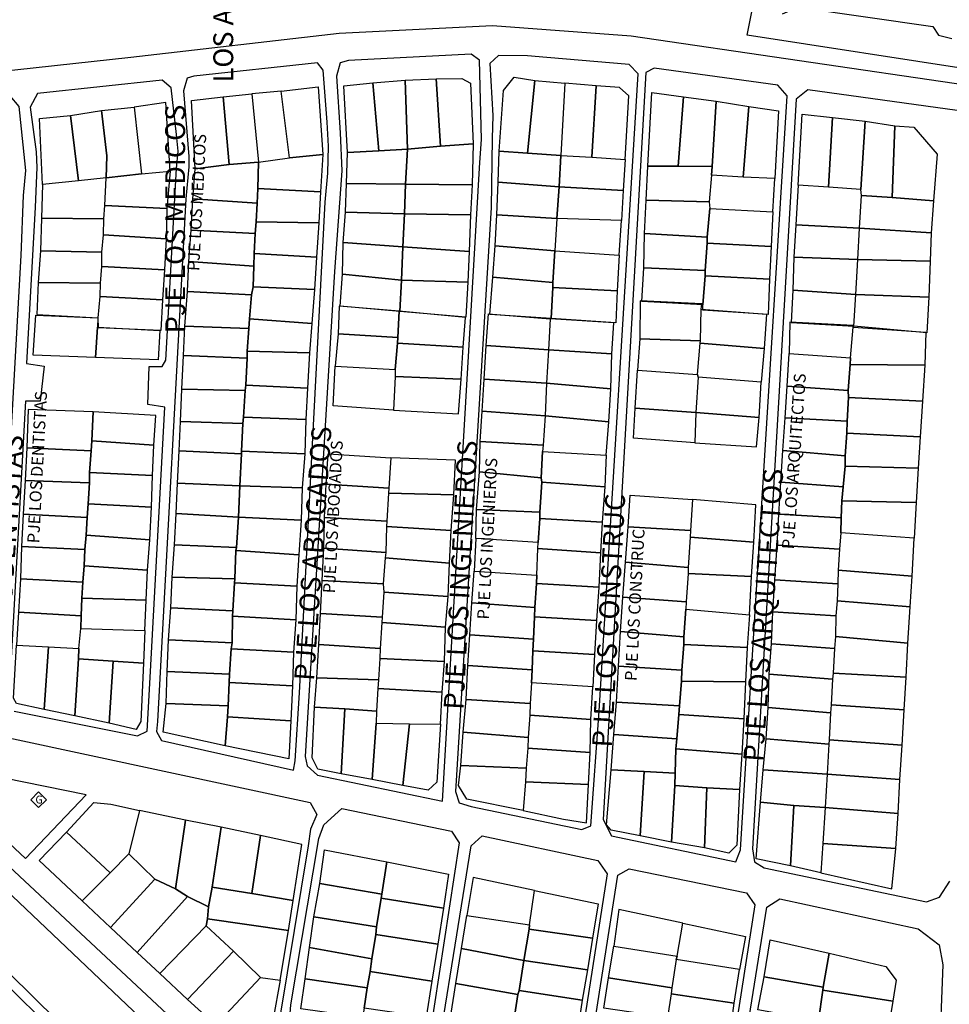
# Model space of a CAD drawing. Units: inches. Extents: x 394044 to 418064, y 6252608 to 6284423.
# Drawn here: x 413143 to 413471, y 6263824 to 6264172 of the extents above; entities that cross this region are included whole.
import ezdxf

# ---------------------------------------------------------------- set-up
doc = ezdxf.new("R2010")
doc.units = ezdxf.units.IN
doc.header["$MEASUREMENT"] = 0
for name, color, linetype in [('GEOVAR', 7, 'CONTINUOUS'), ('LINEA_BORDE_RIO', 7, 'CONTINUOUS'), ('LINEA_GEO', 7, 'CONTINUOUS'), ('NOMBRE_C_GRANDE', 7, 'CONTINUOUS'), ('NOMBRE_CALLE', 7, 'CONTINUOUS'), ('PARCELA', 7, 'CONTINUOUS'), ('RIO', 7, 'CONTINUOUS'), ('SOLERA', 7, 'CONTINUOUS')]:
    doc.layers.add(name, color=color, linetype=linetype)
doc.styles.add('AUDIT_D_050910191855-0', font='txt')

msp = doc.modelspace()

# ---------------------------------------------------------------- linework, layer by layer
at = {"layer": 'GEOVAR', "color": 4}
msp.add_lwpolyline([(413149.44, 6263899.54), (413146.63, 6263896.73), (413149.44, 6263893.93), (413152.24, 6263896.73), (413149.44, 6263899.54)], dxfattribs=at)
at = {"layer": 'LINEA_BORDE_RIO', "color": 5}
msp.add_lwpolyline([(412999.81, 6263957.45), (413009.77, 6263949.18), (413031.64, 6263932.07), (413063.2, 6263902.06), (413094.33, 6263875.42), (413130.37, 6263843.87), (413173, 6263801.94), (413211, 6263765.62), (413250.4, 6263726.07), (413292.75, 6263686.95), (413350.53, 6263632.26), (413398.77, 6263592.99), (413440.56, 6263558.5), (413480.1, 6263522.18), (413517.82, 6263486.28), (413547.69, 6263442.1), (413573.78, 6263411.81), (413597.33, 6263387.13), (413627.91, 6263352.64), (413657.91, 6263314.77), (413681.61, 6263297.24)], dxfattribs=at)
at = {"layer": 'LINEA_GEO', "color": 4}
msp.add_lwpolyline([(413108.21, 6263910.19), (413144.81, 6263875.98), (413166.26, 6263898.42), (413108.21, 6263910.19)], dxfattribs=at)
at = {"layer": 'PARCELA', "color": 8}
for points in [[(413278.87, 6264150.97), (413289.81, 6264151.39), (413291.35, 6264127.55), (413279.71, 6264126.57), (413278.87, 6264150.97)], [(413289.81, 6264151.39), (413298.92, 6264151.53), (413302.01, 6264149.85), (413302.85, 6264128.39), (413291.35, 6264127.55), (413289.81, 6264151.39)], [(413312.11, 6264125.87), (413313.65, 6264147.33), (413317.43, 6264151.95), (413324.73, 6264150.83), (413322.06, 6264125.17), (413312.11, 6264125.87)], [(413235.12, 6264147.04), (413248.16, 6264148.59), (413249.84, 6264124.61), (413238.06, 6264123.49), (413235.12, 6264147.04)], [(413258.54, 6264125.31), (413257.27, 6264148.87), (413267.51, 6264149.99), (413269.62, 6264126.01), (413258.54, 6264125.31)], [(413267.51, 6264149.99), (413278.87, 6264150.97), (413279.71, 6264126.57), (413269.62, 6264126.01), (413267.51, 6264149.99)], [(413324.73, 6264150.83), (413335.24, 6264149.85), (413333.84, 6264124.33), (413322.06, 6264125.17), (413324.73, 6264150.83)], [(413335.24, 6264149.85), (413333.84, 6264124.33), (413344.78, 6264123.77), (413346.32, 6264148.87), (413335.24, 6264149.85)], [(413346.32, 6264148.87), (413344.78, 6264123.77), (413356.56, 6264122.93), (413357.82, 6264145.36), (413354.6, 6264148.31), (413346.32, 6264148.87)], [(413204.69, 6264119.56), (413203.43, 6264143.68), (413214.64, 6264145.08), (413216.75, 6264121.1), (413204.69, 6264119.56)], [(413214.64, 6264145.08), (413224.74, 6264146.06), (413227.13, 6264121.94), (413216.75, 6264121.1), (413214.64, 6264145.08)], [(413224.74, 6264146.06), (413227.13, 6264121.94), (413238.06, 6264123.49), (413235.12, 6264147.04), (413224.74, 6264146.06)], [(413364.55, 6264120.54), (413365.95, 6264146.62), (413377.17, 6264145.08), (413375.35, 6264120.54), (413364.55, 6264120.54)], [(413377.17, 6264145.08), (413388.67, 6264143.54), (413387.27, 6264120.4), (413375.35, 6264120.54), (413377.17, 6264145.08)], [(413171.59, 6264140.17), (413183.23, 6264141.44), (413185.76, 6264117.88), (413173.28, 6264116.47), (413173.56, 6264124.19), (413171.59, 6264140.17)], [(413183.23, 6264141.44), (413185.76, 6264117.88), (413195.85, 6264118.72), (413194.31, 6264142.98), (413183.23, 6264141.44)], [(413388.67, 6264143.54), (413400.31, 6264141.58), (413398.21, 6264116.61), (413387.13, 6264117.32), (413387.27, 6264120.4), (413388.67, 6264143.54)], [(413400.31, 6264141.58), (413410.69, 6264140.03), (413409.43, 6264116.19), (413398.21, 6264116.61), (413400.31, 6264141.58)], [(413160.66, 6264138.49), (413163.46, 6264115.35), (413150.84, 6264114.09), (413149.72, 6264137.37), (413160.66, 6264138.49)], [(413160.66, 6264138.49), (413171.59, 6264140.17), (413173.56, 6264124.19), (413173.28, 6264116.47), (413163.46, 6264115.35), (413160.66, 6264138.49)], [(413419.1, 6264138.91), (413429.76, 6264137.79), (413428.36, 6264113.11), (413417.7, 6264113.81), (413419.1, 6264138.91)], [(413429.76, 6264137.79), (413441.4, 6264136.39), (413439.86, 6264112.27), (413428.36, 6264113.11), (413429.76, 6264137.79)], [(413441.4, 6264136.39), (413451.78, 6264134.84), (413450.93, 6264109.46), (413440, 6264110.16), (413439.86, 6264112.27), (413441.4, 6264136.39)], [(413451.78, 6264134.84), (413458.51, 6264134.28), (413466.78, 6264124.75), (413465.52, 6264108.34), (413450.93, 6264109.46), (413451.78, 6264134.84)], [(413302.85, 6264128.39), (413302.57, 6264113.95), (413279.01, 6264114.23), (413279.71, 6264126.57), (413291.35, 6264127.55), (413302.85, 6264128.39)], [(413249.84, 6264124.61), (413249, 6264111.43), (413226.84, 6264112.69), (413227.13, 6264121.94), (413238.06, 6264123.49), (413249.84, 6264124.61)], [(413258.12, 6264114.37), (413258.54, 6264125.31), (413269.62, 6264126.01), (413279.71, 6264126.57), (413279.01, 6264114.23), (413258.12, 6264114.37)], [(413311.68, 6264114.93), (413312.11, 6264125.87), (413322.06, 6264125.17), (413333.84, 6264124.33), (413333.28, 6264113.25), (413311.68, 6264114.93)], [(413356.56, 6264122.93), (413355.86, 6264111.99), (413333.28, 6264113.25), (413333.84, 6264124.33), (413344.78, 6264123.77), (413356.56, 6264122.93)], [(413203.85, 6264109.04), (413204.69, 6264119.56), (413216.75, 6264121.1), (413227.13, 6264121.94), (413226.84, 6264112.69), (413226.56, 6264107.5), (413203.85, 6264109.04)], [(413363.99, 6264108.48), (413364.55, 6264120.54), (413375.35, 6264120.54), (413387.27, 6264120.4), (413387.13, 6264117.32), (413386.29, 6264107.92), (413363.99, 6264108.48)], [(413150.84, 6264114.09), (413150.42, 6264102.17), (413172.44, 6264101.89), (413172.86, 6264106.66), (413173.28, 6264116.47), (413163.46, 6264115.35), (413150.84, 6264114.09)], [(413195.85, 6264118.72), (413194.73, 6264105.54), (413172.86, 6264106.66), (413173.28, 6264116.47), (413185.76, 6264117.88), (413195.85, 6264118.72)], [(413409.43, 6264116.19), (413398.21, 6264116.61), (413387.13, 6264117.32), (413386.29, 6264107.92), (413386.43, 6264105.54), (413408.72, 6264104.41), (413409.43, 6264116.19)], [(413257.84, 6264104.27), (413258.12, 6264114.37), (413279.01, 6264114.23), (413278.59, 6264103.71), (413257.84, 6264104.27)], [(413302.57, 6264113.95), (413302.01, 6264103.29), (413278.59, 6264103.71), (413279.01, 6264114.23), (413302.57, 6264113.95)], [(413311.26, 6264103.29), (413311.68, 6264114.93), (413333.28, 6264113.25), (413332.44, 6264102.03), (413311.26, 6264103.29)], [(413355.86, 6264111.99), (413355.3, 6264101.33), (413332.44, 6264102.03), (413333.28, 6264113.25), (413355.86, 6264111.99)], [(413417.7, 6264113.81), (413416.86, 6264099.79), (413439.29, 6264098.67), (413440, 6264110.16), (413439.86, 6264112.27), (413428.36, 6264113.11), (413417.7, 6264113.81)], [(413249, 6264111.43), (413248.44, 6264100.49), (413226.28, 6264100.91), (413226.56, 6264107.5), (413226.84, 6264112.69), (413249, 6264111.43)], [(413465.52, 6264108.34), (413464.68, 6264096.98), (413439.29, 6264098.67), (413440, 6264110.16), (413450.93, 6264109.46), (413465.52, 6264108.34)], [(413194.73, 6264105.54), (413194.45, 6264094.88), (413172.29, 6264096.28), (413172.44, 6264101.89), (413172.86, 6264106.66), (413194.73, 6264105.54)], [(413203.29, 6264097.96), (413203.85, 6264109.04), (413226.56, 6264107.5), (413226.28, 6264100.91), (413225.86, 6264096.7), (413203.29, 6264097.96)], [(413363.43, 6264096.7), (413363.99, 6264108.48), (413386.29, 6264107.92), (413386.43, 6264105.54), (413385.59, 6264095.44), (413363.43, 6264096.7)], [(413256.99, 6264093.62), (413257.84, 6264104.27), (413278.59, 6264103.71), (413278.03, 6264092.07), (413256.99, 6264093.62)], [(413302.01, 6264103.29), (413301.45, 6264090.39), (413278.03, 6264092.07), (413278.59, 6264103.71), (413302.01, 6264103.29)], [(413310.7, 6264092.35), (413311.26, 6264103.29), (413332.44, 6264102.03), (413331.74, 6264090.67), (413310.7, 6264092.35)], [(413408.72, 6264104.41), (413408.16, 6264092.21), (413385.59, 6264093.34), (413385.59, 6264095.44), (413386.43, 6264105.54), (413408.72, 6264104.41)], [(413150.42, 6264102.17), (413150.14, 6264090.67), (413171.73, 6264090.11), (413172.29, 6264096.28), (413172.44, 6264101.89), (413150.42, 6264102.17)], [(413248.44, 6264100.49), (413247.6, 6264088.43), (413225.58, 6264089.69), (413225.86, 6264096.7), (413226.28, 6264100.91), (413248.44, 6264100.49)], [(413355.3, 6264101.33), (413332.44, 6264102.03), (413331.74, 6264090.67), (413354.45, 6264089.13), (413355.3, 6264101.33)], [(413416.86, 6264099.79), (413416.16, 6264088.43), (413438.73, 6264087.59), (413439.29, 6264098.67), (413416.86, 6264099.79)], [(413194.45, 6264094.88), (413193.89, 6264083.94), (413171.73, 6264085.06), (413171.73, 6264090.11), (413172.29, 6264096.28), (413194.45, 6264094.88)], [(413202.44, 6264086.89), (413203.29, 6264097.96), (413225.86, 6264096.7), (413225.58, 6264089.69), (413225.44, 6264085.2), (413202.44, 6264086.89)], [(413363.15, 6264084.64), (413363.43, 6264096.7), (413385.59, 6264095.44), (413385.59, 6264093.34), (413384.89, 6264083.66), (413363.15, 6264084.64)], [(413464.68, 6264096.98), (413464.26, 6264087.03), (413438.73, 6264087.59), (413439.29, 6264098.67), (413464.68, 6264096.98)], [(413256.71, 6264082.4), (413256.99, 6264093.62), (413278.03, 6264092.07), (413277.61, 6264080.29), (413256.71, 6264082.4)], [(413301.45, 6264090.39), (413301.03, 6264079.59), (413277.61, 6264080.29), (413278.03, 6264092.07), (413301.45, 6264090.39)], [(413309.86, 6264081.28), (413310.7, 6264092.35), (413331.74, 6264090.67), (413331.04, 6264079.45), (413309.86, 6264081.28)], [(413408.16, 6264092.21), (413407.6, 6264080.58), (413384.89, 6264081.84), (413384.89, 6264083.66), (413385.59, 6264093.34), (413408.16, 6264092.21)], [(413150.14, 6264090.67), (413149.3, 6264079.45), (413171.31, 6264079.17), (413171.73, 6264085.06), (413171.73, 6264090.11), (413150.14, 6264090.67)], [(413247.6, 6264088.43), (413246.9, 6264076.93), (413225.16, 6264077.91), (413225.44, 6264085.2), (413225.58, 6264089.69), (413247.6, 6264088.43)], [(413354.45, 6264089.13), (413353.75, 6264076.51), (413331.04, 6264077.63), (413331.04, 6264079.45), (413331.74, 6264090.67), (413354.45, 6264089.13)], [(413416.16, 6264088.43), (413415.74, 6264076.79), (413438.03, 6264075.25), (413438.73, 6264087.59), (413416.16, 6264088.43)], [(413193.89, 6264083.94), (413193.19, 6264073.28), (413171.17, 6264074.55), (413171.31, 6264079.17), (413171.73, 6264085.06), (413193.89, 6264083.94)], [(413202.02, 6264076.23), (413202.44, 6264086.89), (413225.44, 6264085.2), (413225.16, 6264077.91), (413224.6, 6264075.11), (413202.02, 6264076.23)], [(413464.26, 6264087.03), (413463.84, 6264074.26), (413438.03, 6264075.25), (413438.73, 6264087.59), (413464.26, 6264087.03)], [(413255.87, 6264071.04), (413256.71, 6264082.4), (413277.61, 6264080.29), (413277.05, 6264069.22), (413255.87, 6264071.04)], [(413362.45, 6264072.72), (413363.15, 6264084.64), (413384.89, 6264083.66), (413384.89, 6264081.84), (413384.04, 6264071.6), (413362.45, 6264072.72)], [(413407.6, 6264080.58), (413407.04, 6264068.09), (413384.04, 6264069.64), (413384.04, 6264071.6), (413384.89, 6264081.84), (413407.6, 6264080.58)], [(413149.3, 6264079.45), (413148.74, 6264068.09), (413170.47, 6264066.97), (413171.17, 6264074.55), (413171.31, 6264079.17), (413149.3, 6264079.45)], [(413301.03, 6264079.59), (413300.33, 6264067.25), (413277.05, 6264069.22), (413277.61, 6264080.29), (413301.03, 6264079.59)], [(413308.74, 6264068.09), (413309.86, 6264081.28), (413331.04, 6264079.45), (413331.04, 6264077.63), (413330.48, 6264066.69), (413308.74, 6264068.09)], [(413193.19, 6264073.28), (413192.63, 6264062.49), (413170.61, 6264063.47), (413170.47, 6264066.97), (413171.17, 6264074.55), (413193.19, 6264073.28)], [(413201.04, 6264064.03), (413202.02, 6264076.23), (413224.6, 6264075.11), (413223.9, 6264066.55), (413223.62, 6264063.19), (413201.04, 6264064.03)], [(413246.9, 6264076.93), (413245.92, 6264065.01), (413223.9, 6264066.55), (413224.6, 6264075.11), (413225.16, 6264077.91), (413246.9, 6264076.93)], [(413353.75, 6264076.51), (413353.33, 6264065.15), (413330.48, 6264066.69), (413331.04, 6264077.63), (413353.75, 6264076.51)], [(413415.74, 6264076.79), (413415.17, 6264065.29), (413437.33, 6264064.03), (413438.03, 6264075.25), (413415.74, 6264076.79)], [(413463.84, 6264074.26), (413463.13, 6264061.64), (413437.33, 6264064.03), (413438.03, 6264075.25), (413463.84, 6264074.26)], [(413276.35, 6264059.96), (413276.77, 6264069.36), (413255.59, 6264071.04), (413255.17, 6264061.36), (413276.35, 6264059.96)], [(413361.75, 6264059.54), (413383.2, 6264058.84), (413383.48, 6264070.06), (413383.62, 6264071.88), (413361.89, 6264073), (413361.75, 6264059.54)], [(413170.33, 6264066.97), (413170.19, 6264063.61), (413169.49, 6264052.95), (413147.47, 6264053.79), (413148.46, 6264067.95), (413170.33, 6264066.97)], [(413299.34, 6264056.6), (413300.19, 6264067.11), (413276.77, 6264069.36), (413276.35, 6264059.96), (413276.21, 6264058), (413299.34, 6264056.6)], [(413330.05, 6264066.55), (413329.49, 6264055.61), (413307.48, 6264057.16), (413308.32, 6264068.38), (413330.05, 6264066.55)], [(413383.06, 6264058), (413383.2, 6264058.84), (413383.48, 6264070.06), (413406.48, 6264068.23), (413405.64, 6264056.18), (413383.06, 6264058)], [(413245.92, 6264065.01), (413245.07, 6264054.63), (413223.06, 6264055.19), (413223.62, 6264063.19), (413223.9, 6264066.55), (413245.92, 6264065.01)], [(413351.93, 6264054.21), (413352.63, 6264065.15), (413330.05, 6264066.55), (413329.49, 6264055.61), (413351.93, 6264054.21)], [(413436.21, 6264052.81), (413437.05, 6264063.61), (413437.05, 6264064.31), (413414.75, 6264065.43), (413414.47, 6264054.35), (413436.21, 6264052.81)], [(413192.21, 6264062.49), (413191.65, 6264052.11), (413169.49, 6264052.95), (413170.19, 6264063.61), (413192.21, 6264062.49)], [(413223.62, 6264063.19), (413223.06, 6264055.19), (413223.06, 6264052.67), (413200.62, 6264053.65), (413201.04, 6264064.03), (413223.62, 6264063.19)], [(413275.36, 6264048.74), (413276.21, 6264058), (413276.35, 6264059.96), (413255.17, 6264061.36), (413254.19, 6264049.86), (413275.36, 6264048.74)], [(413462.71, 6264061.92), (413462.43, 6264050.29), (413436.07, 6264050.43), (413436.21, 6264052.81), (413437.05, 6264063.61), (413462.71, 6264061.92)], [(413276.21, 6264058), (413275.36, 6264048.74), (413275.36, 6264046.22), (413298.64, 6264045.24), (413299.34, 6264056.6), (413276.21, 6264058)], [(413329.49, 6264055.61), (413328.79, 6264043.83), (413306.78, 6264045.24), (413307.48, 6264057.16), (413329.49, 6264055.61)], [(413361.75, 6264059.54), (413360.91, 6264048.46), (413382.08, 6264046.92), (413383.06, 6264058), (413383.2, 6264058.84), (413361.75, 6264059.54)], [(413383.06, 6264058), (413405.64, 6264056.18), (413404.66, 6264044.26), (413382.36, 6264045.94), (413382.08, 6264046.92), (413383.06, 6264058)], [(413223.06, 6264052.67), (413222.64, 6264043.13), (413222.36, 6264041.31), (413200.06, 6264041.73), (413200.62, 6264053.65), (413223.06, 6264052.67)], [(413245.07, 6264054.63), (413244.37, 6264042.15), (413222.64, 6264043.13), (413223.06, 6264052.67), (413223.06, 6264055.19), (413245.07, 6264054.63)], [(413329.49, 6264055.61), (413328.79, 6264043.83), (413351.51, 6264041.87), (413351.93, 6264054.21), (413329.49, 6264055.61)], [(413436.21, 6264052.81), (413436.07, 6264050.43), (413435.37, 6264041.31), (413413.77, 6264042.85), (413414.47, 6264054.35), (413436.21, 6264052.81)], [(413462.43, 6264050.29), (413461.59, 6264037.52), (413435.51, 6264038.79), (413435.37, 6264041.31), (413436.07, 6264050.43), (413462.43, 6264050.29)], [(413275.36, 6264048.74), (413275.36, 6264046.22), (413274.8, 6264034.3), (413253.49, 6264035.84), (413254.19, 6264049.86), (413275.36, 6264048.74)], [(413382.08, 6264046.92), (413382.36, 6264045.94), (413381.52, 6264033.46), (413360.06, 6264035), (413360.91, 6264048.46), (413382.08, 6264046.92)], [(413275.36, 6264046.22), (413274.8, 6264034.3), (413297.66, 6264033.04), (413298.64, 6264045.24), (413275.36, 6264046.22)], [(413328.79, 6264043.83), (413328.37, 6264032.34), (413306.08, 6264034.02), (413306.78, 6264045.24), (413328.79, 6264043.83)], [(413328.79, 6264043.83), (413328.37, 6264032.34), (413350.81, 6264030.23), (413351.51, 6264041.87), (413328.79, 6264043.83)], [(413382.36, 6264045.94), (413381.52, 6264033.46), (413403.96, 6264031.77), (413404.66, 6264044.26), (413382.36, 6264045.94)], [(413222.36, 6264041.31), (413221.8, 6264031.92), (413221.52, 6264029.67), (413199.5, 6264030.37), (413200.06, 6264041.73), (413222.36, 6264041.31)], [(413244.37, 6264042.15), (413243.81, 6264031.07), (413221.8, 6264031.92), (413222.36, 6264041.31), (413222.64, 6264043.13), (413244.37, 6264042.15)], [(413435.37, 6264041.31), (413435.51, 6264038.79), (413434.95, 6264030.51), (413413.07, 6264031.63), (413413.77, 6264042.85), (413435.37, 6264041.31)], [(413461.59, 6264037.52), (413460.75, 6264024.9), (413434.81, 6264026.17), (413434.95, 6264030.51), (413435.51, 6264038.79), (413461.59, 6264037.52)], [(413167.95, 6264020), (413168.23, 6264023.5), (413168.65, 6264033.74), (413145.79, 6264034.58), (413145.23, 6264020.98), (413167.95, 6264020)], [(413168.65, 6264033.74), (413168.23, 6264023.5), (413190.1, 6264021.96), (413190.81, 6264032.48), (413168.65, 6264033.74)], [(413328.37, 6264032.34), (413327.67, 6264021.96), (413305.37, 6264023.22), (413306.08, 6264034.02), (413328.37, 6264032.34)], [(413381.52, 6264033.46), (413381.24, 6264022.8), (413359.5, 6264024.48), (413360.06, 6264035), (413381.52, 6264033.46)], [(413381.52, 6264033.46), (413381.24, 6264022.8), (413402.97, 6264021.4), (413403.96, 6264031.77), (413381.52, 6264033.46)], [(413221.52, 6264029.67), (413221.1, 6264019.86), (413221.1, 6264018.87), (413199.08, 6264020), (413199.5, 6264030.37), (413221.52, 6264029.67)], [(413243.81, 6264031.07), (413243.39, 6264018.87), (413221.1, 6264019.86), (413221.52, 6264029.67), (413221.8, 6264031.92), (413243.81, 6264031.07)], [(413328.37, 6264032.34), (413327.67, 6264021.96), (413327.39, 6264019.72), (413349.83, 6264018.45), (413350.81, 6264030.23), (413328.37, 6264032.34)], [(413434.95, 6264030.51), (413434.81, 6264026.17), (413434.25, 6264018.17), (413412.23, 6264020.14), (413413.07, 6264031.63), (413434.95, 6264030.51)], [(413460.75, 6264024.9), (413460.05, 6264013.83), (413434.25, 6264014.53), (413434.25, 6264018.17), (413434.81, 6264026.17), (413460.75, 6264024.9)], [(413168.23, 6264023.5), (413167.95, 6264020), (413167.39, 6264012.28), (413189.68, 6264011.3), (413190.1, 6264021.96), (413168.23, 6264023.5)], [(413327.67, 6264021.96), (413327.39, 6264019.72), (413326.97, 6264010.46), (413305.09, 6264012.56), (413305.37, 6264023.22), (413327.67, 6264021.96)], [(413167.39, 6264008.64), (413167.39, 6264012.28), (413167.95, 6264020), (413145.23, 6264020.98), (413144.67, 6264009.48), (413167.39, 6264008.64)], [(413221.1, 6264018.87), (413220.53, 6264007.66), (413198.52, 6264008.5), (413199.08, 6264020), (413221.1, 6264018.87)], [(413243.39, 6264018.87), (413242.55, 6264006.95), (413220.53, 6264007.66), (413221.1, 6264018.87), (413221.1, 6264019.86), (413243.39, 6264018.87)], [(413273.82, 6264017.47), (413273.12, 6264006.81), (413250.96, 6264008.22), (413251.67, 6264018.87), (413273.82, 6264017.47)], [(413349.83, 6264018.45), (413349.41, 6264007.23), (413327.11, 6264008.92), (413326.97, 6264010.46), (413327.39, 6264019.72), (413349.83, 6264018.45)], [(413434.25, 6264018.17), (413434.25, 6264014.53), (413433.55, 6264007.23), (413411.53, 6264008.92), (413412.23, 6264020.14), (413434.25, 6264018.17)], [(413273.82, 6264017.47), (413273.12, 6264006.81), (413272.98, 6264004.99), (413296.12, 6264004.43), (413296.68, 6264016.63), (413273.82, 6264017.47)], [(413167.39, 6264012.28), (413167.39, 6264008.64), (413166.97, 6264001.2), (413189.26, 6264000.08), (413189.68, 6264011.3), (413167.39, 6264012.28)], [(413326.97, 6264010.46), (413327.11, 6264008.92), (413326.41, 6263998.26), (413304.11, 6263999.24), (413305.09, 6264012.56), (413326.97, 6264010.46)], [(413460.05, 6264013.83), (413459.35, 6264001.77), (413433.12, 6264002.33), (413433.55, 6264007.23), (413434.25, 6264014.53), (413460.05, 6264013.83)], [(413166.55, 6263996.44), (413166.97, 6264001.2), (413167.39, 6264008.64), (413144.67, 6264009.48), (413143.97, 6263997.56), (413166.55, 6263996.44)], [(413220.53, 6264007.66), (413219.97, 6263996.58), (413197.96, 6263997.84), (413198.52, 6264008.5), (413220.53, 6264007.66)], [(413349.41, 6264007.23), (413348.42, 6263994.75), (413326.41, 6263996.02), (413326.41, 6263998.26), (413327.11, 6264008.92), (413349.41, 6264007.23)], [(413433.55, 6264007.23), (413433.12, 6264002.33), (413432.84, 6263996.3), (413410.83, 6263997.56), (413411.53, 6264008.92), (413433.55, 6264007.23)], [(413242.55, 6264006.95), (413242.13, 6263995.46), (413219.97, 6263996.58), (413220.53, 6264007.66), (413242.55, 6264006.95)], [(413273.12, 6264006.81), (413272.98, 6264004.99), (413272.42, 6263995.17), (413250.4, 6263996.44), (413250.96, 6264008.22), (413273.12, 6264006.81)], [(413272.98, 6264004.99), (413272.42, 6263995.17), (413272.28, 6263993.21), (413295.14, 6263991.81), (413296.12, 6264004.43), (413272.98, 6264004.99)], [(413380.4, 6264002.75), (413379.7, 6263991.81), (413357.68, 6263993.07), (413358.38, 6264004.29), (413380.4, 6264002.75)], [(413380.4, 6264002.75), (413379.7, 6263991.81), (413379.56, 6263989.43), (413401.99, 6263987.74), (413402.69, 6264000.92), (413380.4, 6264002.75)], [(413459.35, 6264001.77), (413458.65, 6263989.14), (413432.7, 6263990.97), (413432.84, 6263996.3), (413433.12, 6264002.33), (413459.35, 6264001.77)], [(413166.97, 6264001.2), (413166.55, 6263996.44), (413166.26, 6263990.13), (413188.7, 6263988.58), (413189.26, 6264000.08), (413166.97, 6264001.2)], [(413326.41, 6263998.26), (413326.41, 6263996.02), (413325.85, 6263987.6), (413303.83, 6263989), (413304.11, 6263999.24), (413326.41, 6263998.26)], [(413165.7, 6263985.08), (413166.26, 6263990.13), (413166.55, 6263996.44), (413143.97, 6263997.56), (413143.41, 6263986.2), (413165.7, 6263985.08)], [(413219.97, 6263996.58), (413219.27, 6263985.78), (413197.4, 6263986.76), (413197.96, 6263997.84), (413219.97, 6263996.58)], [(413242.13, 6263995.46), (413241.29, 6263983.25), (413219.13, 6263984.8), (413219.27, 6263985.78), (413219.97, 6263996.58), (413242.13, 6263995.46)], [(413272.42, 6263995.17), (413272.28, 6263993.21), (413272, 6263984.1), (413250.12, 6263985.64), (413250.4, 6263996.44), (413272.42, 6263995.17)], [(413348.42, 6263994.75), (413347.86, 6263983.96), (413325.71, 6263985.5), (413325.85, 6263987.6), (413326.41, 6263996.02), (413348.42, 6263994.75)], [(413432.84, 6263996.3), (413432.7, 6263990.97), (413432.28, 6263985.22), (413410.27, 6263986.62), (413410.83, 6263997.56), (413432.84, 6263996.3)], [(413272.28, 6263993.21), (413272, 6263984.1), (413271.86, 6263982.13), (413294.58, 6263980.31), (413295.14, 6263991.81), (413272.28, 6263993.21)], [(413379.7, 6263991.81), (413379.56, 6263989.43), (413378.86, 6263978.77), (413356.7, 6263980.59), (413357.68, 6263993.07), (413379.7, 6263991.81)], [(413166.26, 6263990.13), (413165.7, 6263985.08), (413165.56, 6263979.33), (413187.86, 6263977.79), (413188.7, 6263988.58), (413166.26, 6263990.13)], [(413303.83, 6263989), (413303.27, 6263977.51), (413325.43, 6263976.1), (413325.71, 6263985.5), (413325.85, 6263987.6), (413303.83, 6263989)], [(413379.56, 6263989.43), (413378.86, 6263978.77), (413378.86, 6263976.66), (413401.15, 6263975.54), (413401.99, 6263987.74), (413379.56, 6263989.43)], [(413432.7, 6263990.97), (413432.28, 6263985.22), (413431.86, 6263977.79), (413457.95, 6263975.68), (413458.65, 6263989.14), (413432.7, 6263990.97)], [(413142.99, 6263974.7), (413165, 6263973.58), (413165.56, 6263979.33), (413165.7, 6263985.08), (413143.41, 6263986.2), (413142.99, 6263974.7)], [(413219.27, 6263985.78), (413219.13, 6263984.8), (413218.71, 6263974.7), (413196.55, 6263975.4), (413197.4, 6263986.76), (413219.27, 6263985.78)], [(413241.29, 6263983.25), (413240.59, 6263972.18), (413218.57, 6263973.3), (413218.71, 6263974.7), (413219.13, 6263984.8), (413241.29, 6263983.25)], [(413272, 6263984.1), (413271.86, 6263982.13), (413271.16, 6263973.02), (413249.56, 6263974.14), (413250.12, 6263985.64), (413272, 6263984.1)], [(413347.86, 6263983.96), (413347.3, 6263971.76), (413325.29, 6263973.16), (413325.43, 6263976.1), (413325.71, 6263985.5), (413347.86, 6263983.96)], [(413432.28, 6263985.22), (413431.86, 6263977.79), (413431.72, 6263973.02), (413409.43, 6263974.42), (413410.27, 6263986.62), (413432.28, 6263985.22)], [(413271.86, 6263982.13), (413271.16, 6263973.02), (413271.3, 6263970.07), (413294.02, 6263968.53), (413294.58, 6263980.31), (413271.86, 6263982.13)], [(413378.86, 6263978.77), (413378.86, 6263976.66), (413378.15, 6263966.57), (413355.72, 6263968.25), (413356.7, 6263980.59), (413378.86, 6263978.77)], [(413165.56, 6263979.33), (413165, 6263973.58), (413164.72, 6263967.97), (413187.44, 6263967.27), (413187.86, 6263977.79), (413165.56, 6263979.33)], [(413325.43, 6263976.1), (413325.29, 6263973.16), (413324.73, 6263964.6), (413302.43, 6263966.29), (413303.27, 6263977.51), (413325.43, 6263976.1)], [(413431.86, 6263977.79), (413431.72, 6263973.02), (413431.44, 6263966.99), (413457.24, 6263964.88), (413457.95, 6263975.68), (413431.86, 6263977.79)], [(413164.44, 6263961.66), (413164.72, 6263967.97), (413165, 6263973.58), (413142.99, 6263974.7), (413142.29, 6263962.92), (413164.44, 6263961.66)], [(413218.71, 6263974.7), (413218.57, 6263973.3), (413218.01, 6263963.48), (413196.13, 6263964.46), (413196.55, 6263975.4), (413218.71, 6263974.7)], [(413271.16, 6263973.02), (413271.3, 6263970.07), (413270.74, 6263961.24), (413249, 6263962.5), (413249.56, 6263974.14), (413271.16, 6263973.02)], [(413378.86, 6263976.66), (413378.15, 6263966.57), (413378.01, 6263964.04), (413400.45, 6263962.08), (413401.15, 6263975.54), (413378.86, 6263976.66)], [(413431.72, 6263973.02), (413431.44, 6263966.99), (413431.02, 6263961.66), (413408.72, 6263963.06), (413409.43, 6263974.42), (413431.72, 6263973.02)], [(413240.59, 6263972.18), (413240.31, 6263960.26), (413217.87, 6263961.52), (413218.01, 6263963.48), (413218.57, 6263973.3), (413240.59, 6263972.18)], [(413347.3, 6263971.76), (413346.46, 6263959.98), (413324.59, 6263961.38), (413324.73, 6263964.6), (413325.29, 6263973.16), (413347.3, 6263971.76)], [(413164.72, 6263967.97), (413164.44, 6263961.66), (413164.3, 6263957.17), (413186.88, 6263956.47), (413187.44, 6263967.27), (413164.72, 6263967.97)], [(413271.3, 6263970.07), (413270.74, 6263961.24), (413270.6, 6263959.28), (413293.17, 6263957.73), (413294.02, 6263968.53), (413271.3, 6263970.07)], [(413378.15, 6263966.57), (413378.01, 6263964.04), (413377.31, 6263954.23), (413354.88, 6263956.19), (413355.72, 6263968.25), (413378.15, 6263966.57)], [(413431.44, 6263966.99), (413431.02, 6263961.66), (413430.88, 6263954.37), (413456.4, 6263951.98), (413457.24, 6263964.88), (413431.44, 6263966.99)], [(413218.01, 6263963.48), (413217.87, 6263961.52), (413217.73, 6263952.12), (413195.29, 6263953.25), (413196.13, 6263964.46), (413218.01, 6263963.48)], [(413324.73, 6263964.6), (413324.59, 6263961.38), (413324.16, 6263953.39), (413301.73, 6263954.93), (413302.43, 6263966.29), (413324.73, 6263964.6)], [(413400.45, 6263962.08), (413399.61, 6263950.44), (413377.31, 6263951.56), (413377.31, 6263954.23), (413378.01, 6263964.04), (413400.45, 6263962.08)], [(413141.58, 6263951.28), (413152.94, 6263950.72), (413163.6, 6263950.16), (413164.3, 6263957.17), (413164.44, 6263961.66), (413142.29, 6263962.92), (413141.58, 6263951.28)], [(413240.31, 6263960.26), (413239.47, 6263948.9), (413217.45, 6263950.02), (413217.73, 6263952.12), (413217.87, 6263961.52), (413240.31, 6263960.26)], [(413270.74, 6263961.24), (413270.6, 6263959.28), (413270.04, 6263950.16), (413248.44, 6263951.56), (413249, 6263962.5), (413270.74, 6263961.24)], [(413346.46, 6263959.98), (413345.76, 6263948.06), (413324.02, 6263949.32), (413324.16, 6263953.39), (413324.59, 6263961.38), (413346.46, 6263959.98)], [(413431.02, 6263961.66), (413430.88, 6263954.37), (413430.46, 6263950.16), (413408.3, 6263951.84), (413408.72, 6263963.06), (413431.02, 6263961.66)], [(413186.88, 6263956.47), (413186.46, 6263944.97), (413175.8, 6263945.67), (413163.46, 6263946.51), (413163.6, 6263950.16), (413164.3, 6263957.17), (413186.88, 6263956.47)], [(413270.6, 6263959.28), (413270.04, 6263950.16), (413269.9, 6263946.65), (413292.75, 6263945.53), (413293.17, 6263957.73), (413270.6, 6263959.28)], [(413217.73, 6263952.12), (413217.45, 6263950.02), (413216.89, 6263941.05), (413194.87, 6263942.03), (413195.29, 6263953.25), (413217.73, 6263952.12)], [(413324.16, 6263953.39), (413324.02, 6263949.32), (413323.74, 6263942.59), (413301.03, 6263944.13), (413301.73, 6263954.93), (413324.16, 6263953.39)], [(413377.31, 6263954.23), (413377.31, 6263951.56), (413376.61, 6263942.45), (413354.17, 6263943.85), (413354.88, 6263956.19), (413377.31, 6263954.23)], [(413430.88, 6263954.37), (413430.46, 6263950.16), (413430.04, 6263941.47), (413455.84, 6263940.06), (413456.4, 6263951.98), (413430.88, 6263954.37)], [(413152.94, 6263950.72), (413151.4, 6263928.56), (413141.58, 6263930.67), (413140.6, 6263932.63), (413141.58, 6263951.28), (413152.94, 6263950.72)], [(413163.6, 6263950.16), (413163.46, 6263946.51), (413162.2, 6263926.32), (413151.4, 6263928.56), (413152.94, 6263950.72), (413163.6, 6263950.16)], [(413239.47, 6263948.9), (413239.04, 6263936.98), (413216.75, 6263938.1), (413216.89, 6263941.05), (413217.45, 6263950.02), (413239.47, 6263948.9)], [(413270.04, 6263950.16), (413269.9, 6263946.65), (413269.47, 6263939.08), (413247.74, 6263939.78), (413248.44, 6263951.56), (413270.04, 6263950.16)], [(413345.76, 6263948.06), (413345.2, 6263936.56), (413323.46, 6263937.96), (413323.74, 6263942.59), (413324.02, 6263949.32), (413345.76, 6263948.06)], [(413399.61, 6263950.44), (413399.05, 6263938.38), (413376.47, 6263938.66), (413376.61, 6263942.45), (413377.31, 6263951.56), (413399.61, 6263950.44)], [(413430.46, 6263950.16), (413430.04, 6263941.47), (413429.76, 6263939.36), (413407.46, 6263941.05), (413408.3, 6263951.84), (413430.46, 6263950.16)], [(413175.8, 6263945.67), (413174.4, 6263923.8), (413162.2, 6263926.32), (413163.46, 6263946.51), (413175.8, 6263945.67)], [(413269.9, 6263946.65), (413269.47, 6263939.08), (413269.19, 6263936), (413291.91, 6263934.74), (413292.75, 6263945.53), (413269.9, 6263946.65)], [(413186.46, 6263944.97), (413185.48, 6263924.36), (413183.93, 6263921.55), (413174.4, 6263923.8), (413175.8, 6263945.67), (413186.46, 6263944.97)], [(413323.74, 6263942.59), (413323.46, 6263937.96), (413323.04, 6263930.67), (413300.47, 6263932.07), (413301.03, 6263944.13), (413323.74, 6263942.59)], [(413376.61, 6263942.45), (413376.47, 6263938.66), (413375.77, 6263929.83), (413353.47, 6263931.23), (413354.17, 6263943.85), (413376.61, 6263942.45)], [(413216.89, 6263941.05), (413216.75, 6263938.1), (413216.33, 6263929.83), (413194.45, 6263930.67), (413194.87, 6263942.03), (413216.89, 6263941.05)], [(413269.47, 6263939.08), (413269.19, 6263936), (413268.77, 6263928), (413257.56, 6263928.85), (413246.9, 6263929.41), (413247.74, 6263939.78), (413269.47, 6263939.08)], [(413429.76, 6263939.36), (413429.34, 6263930.25), (413429.06, 6263927.44), (413407.04, 6263929.27), (413407.46, 6263941.05), (413429.76, 6263939.36)], [(413430.04, 6263941.47), (413429.76, 6263939.36), (413429.34, 6263930.25), (413455.14, 6263928.42), (413455.84, 6263940.06), (413430.04, 6263941.47)], [(413239.04, 6263936.98), (413238.48, 6263924.64), (413216.19, 6263926.04), (413216.33, 6263929.83), (413216.75, 6263938.1), (413239.04, 6263936.98)], [(413269.19, 6263936), (413268.77, 6263928), (413268.63, 6263923.8), (413280.41, 6263923.52), (413291.35, 6263923.38), (413291.91, 6263934.74), (413269.19, 6263936)], [(413323.46, 6263937.96), (413323.04, 6263930.67), (413322.9, 6263926.6), (413344.5, 6263925.06), (413345.2, 6263936.56), (413323.46, 6263937.96)], [(413399.05, 6263938.38), (413398.49, 6263925.34), (413375.49, 6263926.88), (413375.77, 6263929.83), (413376.47, 6263938.66), (413399.05, 6263938.38)], [(413323.04, 6263930.67), (413322.9, 6263926.6), (413322.34, 6263918.75), (413299.34, 6263920.57), (413300.47, 6263932.07), (413323.04, 6263930.67)], [(413216.33, 6263929.83), (413216.19, 6263926.04), (413215.35, 6263915.8), (413193.47, 6263920.57), (413194.45, 6263930.67), (413216.33, 6263929.83)], [(413257.56, 6263928.85), (413256.29, 6263905.85), (413248.02, 6263907.53), (413246.06, 6263911.46), (413246.9, 6263929.41), (413257.56, 6263928.85)], [(413268.77, 6263928), (413268.63, 6263923.8), (413267.23, 6263903.88), (413256.29, 6263905.85), (413257.56, 6263928.85), (413268.77, 6263928)], [(413375.77, 6263929.83), (413375.49, 6263926.88), (413374.79, 6263918.19), (413352.63, 6263919.73), (413353.47, 6263931.23), (413375.77, 6263929.83)], [(413429.06, 6263927.44), (413428.64, 6263917.91), (413428.5, 6263916.36), (413406.34, 6263918.19), (413407.04, 6263929.27), (413429.06, 6263927.44)], [(413429.34, 6263930.25), (413429.06, 6263927.44), (413428.64, 6263917.91), (413454.44, 6263915.94), (413455.14, 6263928.42), (413429.34, 6263930.25)], [(413238.48, 6263924.64), (413237.78, 6263911.18), (413215.35, 6263915.8), (413216.19, 6263926.04), (413238.48, 6263924.64)], [(413322.9, 6263926.6), (413322.34, 6263918.75), (413322.2, 6263914.96), (413344.22, 6263913.42), (413344.5, 6263925.06), (413322.9, 6263926.6)], [(413398.49, 6263925.34), (413397.79, 6263912.86), (413374.51, 6263914.68), (413374.79, 6263918.19), (413375.49, 6263926.88), (413398.49, 6263925.34)], [(413280.41, 6263923.52), (413278.03, 6263901.78), (413267.23, 6263903.88), (413268.63, 6263923.8), (413280.41, 6263923.52)], [(413291.35, 6263923.38), (413290.09, 6263902.9), (413287, 6263900.1), (413278.03, 6263901.78), (413280.41, 6263923.52), (413291.35, 6263923.38)], [(413322.34, 6263918.75), (413322.2, 6263914.96), (413321.64, 6263907.81), (413298.5, 6263908.79), (413299.34, 6263920.57), (413322.34, 6263918.75)], [(413374.79, 6263918.19), (413374.51, 6263914.68), (413374.23, 6263906.13), (413363.29, 6263906.69), (413351.65, 6263907.25), (413352.63, 6263919.73), (413374.79, 6263918.19)], [(413428.5, 6263916.36), (413427.94, 6263905.71), (413405.36, 6263907.25), (413406.34, 6263918.19), (413428.5, 6263916.36)], [(413322.2, 6263914.96), (413321.64, 6263907.81), (413321.36, 6263903.04), (413343.66, 6263902.06), (413344.22, 6263913.42), (413322.2, 6263914.96)], [(413397.79, 6263912.86), (413396.94, 6263900.38), (413385.45, 6263900.94), (413374.09, 6263901.78), (413374.23, 6263906.13), (413374.51, 6263914.68), (413397.79, 6263912.86)], [(413428.64, 6263917.91), (413428.5, 6263916.36), (413427.94, 6263905.71), (413453.6, 6263903.88), (413454.44, 6263915.94), (413428.64, 6263917.91)], [(413321.64, 6263907.81), (413321.36, 6263903.04), (413320.52, 6263892.95), (413300.61, 6263896.87), (413297.66, 6263901.78), (413298.5, 6263908.79), (413321.64, 6263907.81)], [(413363.29, 6263906.69), (413361.89, 6263883.97), (413351.65, 6263885.93), (413349.97, 6263887.9), (413351.65, 6263907.25), (413363.29, 6263906.69)], [(413374.23, 6263906.13), (413374.09, 6263901.78), (413372.97, 6263881.73), (413361.89, 6263883.97), (413363.29, 6263906.69), (413374.23, 6263906.13)], [(413427.94, 6263905.71), (413427.23, 6263893.93), (413416.16, 6263894.63), (413404.38, 6263895.89), (413405.36, 6263907.25), (413427.94, 6263905.71)], [(413427.94, 6263905.71), (413427.23, 6263893.93), (413453.04, 6263891.82), (413453.6, 6263903.88), (413427.94, 6263905.71)], [(413321.36, 6263903.04), (413320.52, 6263892.95), (413334.82, 6263889.86), (413342.96, 6263888.6), (413343.66, 6263902.06), (413321.36, 6263903.04)], [(413385.45, 6263900.94), (413384.6, 6263879.76), (413372.97, 6263881.73), (413374.09, 6263901.78), (413385.45, 6263900.94)], [(413396.94, 6263900.38), (413395.96, 6263880.61), (413393.16, 6263877.8), (413384.6, 6263879.76), (413385.45, 6263900.94), (413396.94, 6263900.38)], [(413159.25, 6263885.23), (413168.93, 6263895.75), (413174.96, 6263895.19), (413185.06, 6263892.95), (413181.27, 6263877.66), (413174.68, 6263870.93), (413159.25, 6263885.23)], [(413416.16, 6263894.63), (413415.03, 6263873.31), (413402.83, 6263875.84), (413404.38, 6263895.89), (413416.16, 6263894.63)], [(413427.23, 6263893.93), (413426.39, 6263881.31), (413425.69, 6263870.93), (413415.03, 6263873.31), (413416.16, 6263894.63), (413427.23, 6263893.93)], [(413427.23, 6263893.93), (413426.39, 6263881.31), (413452.2, 6263879.48), (413453.04, 6263891.82), (413427.23, 6263893.93)], [(413185.06, 6263892.95), (413181.27, 6263877.66), (413190.52, 6263868.69), (413197.82, 6263865.18), (413201.32, 6263889.44), (413185.06, 6263892.95)], [(413201.32, 6263889.44), (413197.82, 6263865.18), (413202.02, 6263862.52), (413209.46, 6263858.87), (413210.72, 6263865.88), (413213.94, 6263887.06), (413201.32, 6263889.44)], [(413213.94, 6263887.06), (413210.72, 6263865.88), (413224.74, 6263863.64), (413227.83, 6263884.11), (413213.94, 6263887.06)], [(413164.86, 6263860.97), (413174.68, 6263870.93), (413159.25, 6263885.23), (413149.58, 6263875.28), (413164.86, 6263860.97)], [(413227.83, 6263884.11), (413224.74, 6263863.64), (413239.33, 6263861.11), (413242.41, 6263880.89), (413227.83, 6263884.11)], [(413426.39, 6263881.31), (413425.69, 6263870.93), (413450.79, 6263865.18), (413452.2, 6263879.48), (413426.39, 6263881.31)], [(413174.82, 6263851.58), (413190.52, 6263868.69), (413181.27, 6263877.66), (413174.68, 6263870.93), (413164.86, 6263860.97), (413174.82, 6263851.58)], [(413250.4, 6263879.06), (413272.42, 6263874.72), (413270.6, 6263863.36), (413248.72, 6263867.14), (413250.4, 6263879.06)], [(413292.47, 6263858.45), (413270.46, 6263861.96), (413270.6, 6263863.36), (413272.42, 6263874.72), (413294.16, 6263870.37), (413292.47, 6263858.45)], [(413184.21, 6263842.74), (413202.02, 6263862.52), (413197.82, 6263865.18), (413190.52, 6263868.69), (413174.82, 6263851.58), (413184.21, 6263842.74)], [(413239.33, 6263861.11), (413224.74, 6263863.64), (413210.72, 6263865.88), (413209.46, 6263858.87), (413209.04, 6263854.66), (413237.64, 6263850.46), (413239.33, 6263861.11)], [(413248.72, 6263867.14), (413270.6, 6263863.36), (413270.46, 6263861.96), (413268.77, 6263851.86), (413246.62, 6263855.36), (413248.72, 6263867.14)], [(413300.61, 6263855.79), (413322.76, 6263852.56), (413324.59, 6263864.62), (413302.85, 6263869.25), (413300.61, 6263855.79)], [(413192.21, 6263835.31), (413208.61, 6263852.14), (413209.04, 6263854.66), (413209.46, 6263858.87), (413202.02, 6263862.52), (413184.21, 6263842.74), (413192.21, 6263835.31)], [(413345.06, 6263847.79), (413322.62, 6263851.02), (413322.76, 6263852.56), (413324.59, 6263864.62), (413347.02, 6263859.99), (413345.06, 6263847.79)], [(413290.37, 6263845.69), (413268.49, 6263849.05), (413268.77, 6263851.86), (413270.46, 6263861.96), (413292.47, 6263858.45), (413290.37, 6263845.69)], [(413246.62, 6263855.36), (413268.77, 6263851.86), (413268.49, 6263849.05), (413267.09, 6263840.5), (413245.07, 6263844.57), (413246.62, 6263855.36)], [(413300.61, 6263855.79), (413322.76, 6263852.56), (413322.62, 6263851.02), (413320.8, 6263839.94), (413298.78, 6263844.15), (413300.61, 6263855.79)], [(413352.63, 6263844.99), (413374.93, 6263841.48), (413376.89, 6263853.12), (413354.31, 6263857.89), (413352.63, 6263844.99)], [(413202.02, 6263826.2), (413218.29, 6263843.16), (413208.61, 6263852.14), (413192.21, 6263835.31), (413202.02, 6263826.2)], [(413237.64, 6263850.46), (413209.04, 6263854.66), (413208.61, 6263852.14), (413218.29, 6263843.16), (413227.83, 6263833.91), (413234.7, 6263832.93), (413237.64, 6263850.46)], [(413399.05, 6263848.35), (413396.94, 6263836.71), (413374.65, 6263840.22), (413374.93, 6263841.48), (413376.89, 6263853.12), (413399.05, 6263848.35)], [(413288.27, 6263832.65), (413266.53, 6263836.01), (413267.09, 6263840.5), (413268.49, 6263849.05), (413290.37, 6263845.69), (413288.27, 6263832.65)], [(413343.24, 6263836.57), (413320.8, 6263839.94), (413322.62, 6263851.02), (413345.06, 6263847.79), (413343.24, 6263836.57)], [(413352.63, 6263844.99), (413374.93, 6263841.48), (413374.65, 6263840.22), (413373.11, 6263830.26), (413350.67, 6263833.77), (413352.63, 6263844.99)], [(413407.74, 6263847.23), (413428.64, 6263842.46), (413426.53, 6263830.54), (413405.64, 6263834.19), (413407.74, 6263847.23)], [(413211.98, 6263817.08), (413227.83, 6263833.91), (413218.29, 6263843.16), (413202.02, 6263826.2), (413211.98, 6263817.08)], [(413245.07, 6263844.57), (413267.09, 6263840.5), (413266.53, 6263836.01), (413265.41, 6263830.26), (413243.53, 6263833.49), (413245.07, 6263844.57)], [(413298.78, 6263844.15), (413320.8, 6263839.94), (413319.12, 6263829.28), (413318.7, 6263827.88), (413296.82, 6263831.81), (413298.78, 6263844.15)], [(413451.07, 6263825.5), (413426.39, 6263829.42), (413426.53, 6263830.54), (413428.64, 6263842.46), (413448.69, 6263837.84), (413452.34, 6263832.93), (413451.07, 6263825.5)], [(413341.41, 6263825.92), (413319.12, 6263829.28), (413320.8, 6263839.94), (413343.24, 6263836.57), (413341.41, 6263825.92)], [(413396.94, 6263836.71), (413374.65, 6263840.22), (413373.11, 6263830.26), (413372.83, 6263828.16), (413395.12, 6263824.79), (413396.94, 6263836.71)], [(413286.3, 6263819.89), (413264.43, 6263823.11), (413265.41, 6263830.26), (413266.53, 6263836.01), (413288.27, 6263832.65), (413286.3, 6263819.89)], [(413221.8, 6263807.41), (413211.98, 6263817.08), (413227.83, 6263833.91), (413234.7, 6263832.93), (413232.31, 6263819.32), (413221.8, 6263807.41)], [(413243.53, 6263833.49), (413265.41, 6263830.26), (413264.43, 6263823.11), (413263.87, 6263819.75), (413241.99, 6263822.83), (413243.53, 6263833.49)], [(413296.82, 6263831.81), (413318.7, 6263827.88), (413317.29, 6263818.62), (413317.01, 6263816.1), (413294.86, 6263819.75), (413296.82, 6263831.81)], [(413350.67, 6263833.77), (413373.11, 6263830.26), (413372.83, 6263828.16), (413371.56, 6263819.75), (413348.99, 6263823.11), (413350.67, 6263833.77)], [(413405.64, 6263834.19), (413426.53, 6263830.54), (413426.39, 6263829.42), (413424.85, 6263818.62), (413403.4, 6263822.55), (413405.64, 6263834.19)], [(413339.73, 6263814.84), (413317.29, 6263818.62), (413318.7, 6263827.88), (413319.12, 6263829.28), (413341.41, 6263825.92), (413339.73, 6263814.84)], [(413395.12, 6263824.79), (413372.83, 6263828.16), (413371.56, 6263819.75), (413371.14, 6263816.8), (413393.58, 6263813.44), (413395.12, 6263824.79)], [(413449.39, 6263814.56), (413424.85, 6263818.62), (413426.39, 6263829.42), (413451.07, 6263825.5), (413449.39, 6263814.56)]]:
    msp.add_lwpolyline(points, dxfattribs=at)
at = {"layer": 'RIO', "color": 5}
msp.add_lwpolyline([(413000.51, 6263954.65), (413048.33, 6263911.74), (413132.47, 6263836.85), (413211.28, 6263759.17), (413273.54, 6263701.11), (413319.96, 6263655.96), (413369.46, 6263611.22), (413409.99, 6263580.37), (413449.11, 6263545.03), (413487.39, 6263512.78), (413514.88, 6263485.15), (413534.09, 6263454.72), (413556.53, 6263427.24), (413580.23, 6263402.42), (413602.1, 6263377.74), (413621.03, 6263356.56), (413642.35, 6263331.18), (413661.14, 6263306.22), (413685.68, 6263283.78)], dxfattribs=at)
at = {"layer": 'SOLERA', "color": 62}
for points in [[(413480.52, 6264154.34), (413399.61, 6264166.82), (413403.82, 6264187.43), (413407.6, 6264187.71)], [(413412.09, 6264174.39), (413417.7, 6264176.77), (413465.24, 6264169.9)], [(413255.59, 6264167.52), (413309.72, 6264170.18), (413358.66, 6264166.54)], [(413465.24, 6264169.9), (413467.2, 6264166.82), (413471.97, 6264165.7)], [(413181.97, 6264159.1), (413255.59, 6264167.52)], [(413358.66, 6264166.54), (413477.58, 6264149.15)], [(413033.05, 6264142.84), (413181.97, 6264159.1)], [(412999.95, 6263995.88), (413206.65, 6263799.55)]]:
    msp.add_lwpolyline(points, dxfattribs=at)
at = {"layer": 'SOLERA', "color": 30}
for points in [[(413305.79, 6264129.94), (413305.09, 6264157.98), (413302.15, 6264160.09), (413258.82, 6264157.84)], [(413311.82, 6264159.67), (413308.74, 6264156.86), (413309.86, 6264138.49)], [(413328.93, 6264158.96), (413322.06, 6264159.53), (413311.82, 6264159.67)], [(413357.96, 6264156.44), (413328.93, 6264158.96)], [(413251.39, 6264136.11), (413249.98, 6264154.48), (413247.88, 6264157), (413204.27, 6264152.37)], [(413258.82, 6264157.84), (413255.87, 6264157), (413254.61, 6264152.37)], [(413410.55, 6264149.15), (413366.8, 6264155.18), (413363.85, 6264153.64), (413348.85, 6263889.72)], [(413361.19, 6264153.21), (413357.96, 6264156.44)], [(413204.27, 6264152.37), (413201.88, 6264151.67), (413200.62, 6264147.19)], [(413254.61, 6264152.37), (413255.87, 6264132.32)], [(413302.15, 6263894.35), (413341.27, 6263886.22), (413344.5, 6263887.48), (413347.44, 6263928), (413361.19, 6264153.21)], [(413198.1, 6264131.76), (413196.27, 6264148.17), (413193.05, 6264150.97), (413149.02, 6264146.2), (413146.49, 6264141.44), (413148.6, 6264125.59)], [(413413.77, 6264145.36), (413410.55, 6264149.15)], [(413143.97, 6264128.11), (413142.57, 6264141.58), (413139.34, 6264145.36), (413095.45, 6264140.17), (413092.92, 6264136.11), (413094.33, 6264113.53)], [(413200.62, 6264147.19), (413202.44, 6264123.91)], [(413397.37, 6263879.06), (413404.24, 6263991.81), (413413.77, 6264145.36)], [(413417, 6264144.24), (413401.57, 6263879.34)], [(413421.06, 6264147.47), (413417, 6264144.24)], [(413481.5, 6264139.19), (413421.06, 6264147.47)], [(413309.86, 6264138.49), (413309.58, 6264130.36), (413309.3, 6264105.96)], [(413251.53, 6264118.02), (413251.81, 6264127.55), (413251.39, 6264136.11)], [(413198.1, 6264119.7), (413198.66, 6264125.87), (413198.1, 6264131.76)], [(413255.87, 6264132.32), (413256.57, 6264118.86), (413253.91, 6264083.38)], [(413144.11, 6264110.16), (413144.95, 6264119), (413143.97, 6264128.11)], [(413305.23, 6264121.8), (413305.79, 6264129.94)], [(413148.6, 6264125.59), (413148.74, 6264120.12), (413148.18, 6264106.1)], [(413202.44, 6264123.91), (413202.44, 6264120.26)], [(413202.44, 6264120.26), (413201.46, 6264109.04), (413191.37, 6263924.36)], [(413247.88, 6263905.43), (413292.05, 6263896.17), (413305.23, 6264121.8)], [(413188, 6264036.4), (413188.42, 6264049.72), (413193.05, 6264049.72), (413194.31, 6264051.97), (413198.1, 6264119.7)], [(413250.68, 6264107.78), (413251.53, 6264118.02)], [(413143.27, 6264088.99), (413144.11, 6264110.16)], [(413148.18, 6264106.1), (413145.09, 6264050.85), (413151.4, 6264049.86), (413150, 6264037.52), (413144.81, 6264037.52), (413139.06, 6263934.17)], [(413192.77, 6263917.63), (413239.47, 6263907.11), (413240.03, 6263910.48), (413241.57, 6263934.45), (413250.68, 6264107.78)], [(413309.3, 6264105.96), (413296.68, 6263899.68)], [(413087.31, 6263939.78), (413132.05, 6263930.53), (413134.43, 6263933.33), (413143.27, 6264088.99)], [(413253.91, 6264083.38), (413243.53, 6263912.02)], [(413194.03, 6264035.42), (413188, 6264036.4)], [(413140.74, 6263928), (413184.35, 6263919.31), (413187.72, 6263920.99), (413188.84, 6263939.92), (413194.03, 6264035.42)], [(413088.86, 6263929.27), (413245.36, 6263895.75), (413247.74, 6263891.54), (413245.5, 6263886.36)], [(413244.65, 6263880.47), (413234.7, 6263820.59), (413219.83, 6263802.78), (413214.64, 6263802.5), (413084.93, 6263923.52)], [(413191.37, 6263924.36), (413191.09, 6263920.85), (413192.77, 6263917.63)], [(413243.53, 6263912.02), (413244.23, 6263908.65)], [(413244.23, 6263908.65), (413247.88, 6263905.43)], [(413296.68, 6263899.68), (413297.94, 6263895.61), (413302.15, 6263894.35)], [(413235.68, 6263814.14), (413238.06, 6263818.06), (413238.48, 6263824.23), (413248.44, 6263882.99), (413250.12, 6263887.9), (413256.57, 6263893.65), (413295.28, 6263885.65), (413297.94, 6263881.45), (413282.1, 6263777.68), (413278.87, 6263771.93), (413267.23, 6263758.6), (413260.92, 6263758.6), (413220.39, 6263797.59)], [(413348.85, 6263889.72), (413351.79, 6263883.97)], [(413245.5, 6263886.36), (413244.65, 6263880.47)], [(413286.3, 6263781.74), (413302.15, 6263880.47), (413306.08, 6263883.97), (413346.88, 6263875.28), (413350.25, 6263870.51), (413329.49, 6263737.71)], [(413351.79, 6263883.97), (413395.68, 6263874.72)], [(413395.68, 6263874.72), (413397.37, 6263879.06)], [(413401.57, 6263879.34), (413402.27, 6263874.72), (413405.64, 6263872.61)], [(413333.56, 6263739.25), (413354.03, 6263870.09), (413357.96, 6263872.33), (413399.47, 6263863.78), (413402.41, 6263859.57), (413376.05, 6263690.17)], [(413405.64, 6263872.61), (413462.99, 6263860.69)], [(413462.99, 6263860.69), (413467.62, 6263862.24), (413471.27, 6263867.99)], [(413379.7, 6263690.31), (413406.62, 6263858.73), (413411.25, 6263861.67), (413460.05, 6263851.16)], [(413460.05, 6263851.16), (413467.48, 6263845.41), (413468.74, 6263838.4), (413467.48, 6263805.16), (413462.57, 6263778.8)]]:
    msp.add_lwpolyline(points, dxfattribs=at)

# ---------------------------------------------------------------- texts
at = {"layer": 'GEOVAR', "color": 4, "style": 'AUDIT_D_050910191855-0'}
msp.add_text('G', height=2.8, dxfattribs=at).set_placement((413148.29, 6263895.36))
at = {"layer": 'NOMBRE_C_GRANDE', "style": 'AUDIT_D_050910191855-0'}
for s, rotation, p in [('LOS ASTEROIDES', 90.0117, (413218.15, 6264150.13)), ('PJE LOS MEDICOS', 90.0117, (413201.18, 6264061.5)), ('PJE LOS ABOGADOS', 86.001, (413246.65, 6263938.56)), ('PJE LOS DENTISTAS', 86.001, (413137.83, 6263935.9)), ('PJE LOS INGENIEROS', 86.975, (413299.44, 6263928.38)), ('PJE LOS ARQUITECTOS', 86.001, (413405.25, 6263909.96)), ('PJE LOS CONSTRUC', 86.975, (413351.89, 6263915.06))]:
    msp.add_text(s, height=7.0115, rotation=rotation, dxfattribs=at).set_placement(p)
at = {"layer": 'NOMBRE_CALLE', "style": 'AUDIT_D_050910191855-0'}
for s, rotation, p in [('PJE LOS MEDICOS', 86.975, (413206.1, 6264083.42)), ('PJE LOS ARQUITECTOS', 86.001, (413416.11, 6263985.09)), ('PJE LOS DENTISTAS', 86.975, (413149.59, 6263987.22)), ('PJE LOS ABOGADOS', 86.975, (413254.06, 6263969.55)), ('PJE LOS INGENIEROS', 86.975, (413308.47, 6263960.3)), ('PJE LOS CONSTRUC', 86.975, (413360.64, 6263938.56))]:
    msp.add_text(s, height=4.2069, rotation=rotation, dxfattribs=at).set_placement(p)

doc.saveas('drawing.dxf')
